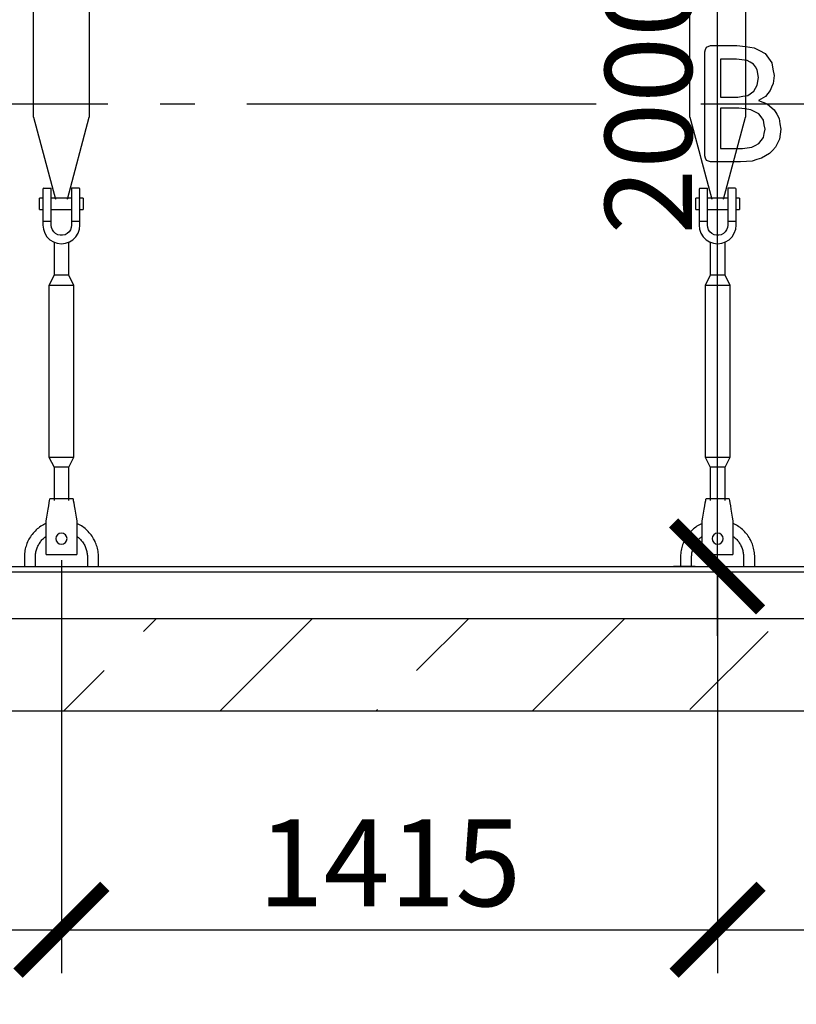
# Model space of a CAD drawing. Units: millimetres. Extents: x 82817 to 215148, y 12105 to 27839.
# Drawn here: x 186793 to 188468, y 15246 to 17370 of the extents above; entities that cross this region are included whole.
import ezdxf

# ---------------------------------------------------------------- set-up
doc = ezdxf.new("R2010")
doc.units = ezdxf.units.MM
doc.linetypes.add('ГОСТ 2.303 5', pattern=[24, 20, -1.5, 1, -1.5])
for name, color, linetype in [('A-GENM', 13, 'Continuous'), ('M-EQPM', 50, 'Continuous'), ('Слой1', 7, 'ГОСТ 2.303 5')]:
    doc.layers.add(name, color=color, linetype=linetype)
doc.layers.add('РАЗМЕРЫ', color=3, linetype='Continuous', lineweight=25)
doc.styles.add('ГОСТ 2.304', font='CS_Gost2304.shx')
doc.dimstyles.new('СПДС', dxfattribs={"dimscale": 100, "dimtxt": 2.5, "dimasz": 2.5, "dimexe": 1.25, "dimexo": 0.625, "dimtad": 1, "dimdec": 0, "dimtxsty": 'ГОСТ 2.304', "dimblk": 'ARCHTICK', "dimblk1": 'ARCHTICK', "dimblk2": 'ARCHTICK', "dimcen": 2.5, "dimdle": 2, "dimadec": 0, "dimazin": 2, "dimtfac": 0.75, "dimtdec": 4, "dimtmove": 1, "dimatfit": 3, "dimfxl": 1, "dimtfill": 1, "dimtolj": 1, "dimarcsym": 0})

# ---------------------------------------------------------------- blocks, each defined once
blk = doc.blocks.new('_ARCHTICK')
at = {"color": 0, "linetype": 'ByBlock', "const_width": 0.15}
blk.add_lwpolyline([(-0.5, -0.5), (0.5, 0.5)], dxfattribs=at)
blk = doc.blocks.new('*D414')
at = {"layer": 'Defpoints', "color": 0}
for p in [(188296.7, 18190.6), (188296.7, 16190.6), (188296.7, 16190.6)]:
    blk.add_point(p, dxfattribs=at)
at = {"layer": 'РАЗМЕРЫ', "color": 0, "lineweight": -2}
for p, q in [((188296.7, 18340.6), (188296.7, 16040.6)), ((188249.8, 18190.6), (188203, 18190.6)), ((188249.8, 16190.6), (188203, 16190.6))]:
    blk.add_line(p, q, dxfattribs=at)
at = {"layer": 'РАЗМЕРЫ', "color": 0, "lineweight": -2, "xscale": 187.5, "yscale": 187.5, "zscale": 187.5}
for p, rotation in [((188296.7, 18190.6), 90), ((188296.7, 16190.6), 270)]:
    blk.add_blockref('_ARCHTICK', p, dxfattribs=dict(at, rotation=rotation))
at = {"layer": 'РАЗМЕРЫ', "color": 0, "ltscale": 75, "insert": (188148.8, 17190.6), "char_height": 187.5, "attachment_point": 5, "rotation": 90, "style": 'ГОСТ 2.304', "bg_fill": 3, "box_fill_scale": 1.1, "bg_fill_color": 256, "bg_fill_true_color": 13158600, "bg_fill_transparency": 0}
blk.add_mtext('\\A1;2000', dxfattribs=at)
blk = doc.blocks.new('*D437')
at = {"layer": 'Defpoints', "color": 0}
for p in [(185468, 16250.6), (186883, 16250.6), (186883, 15406.9)]:
    blk.add_point(p, dxfattribs=at)
at = {"layer": 'РАЗМЕРЫ', "color": 0, "lineweight": -2}
for p, q in [((185468, 16203.8), (185468, 15313.1)), ((186883, 16203.8), (186883, 15313.1)), ((185318, 15406.9), (187033, 15406.9))]:
    blk.add_line(p, q, dxfattribs=at)
at = {"layer": 'РАЗМЕРЫ', "color": 0, "lineweight": -2, "xscale": 187.5, "yscale": 187.5, "zscale": 187.5, "rotation": 180}
blk.add_blockref('_ARCHTICK', (185468, 15406.9), dxfattribs=at)
at = {"layer": 'РАЗМЕРЫ', "color": 0, "lineweight": -2, "xscale": 187.5, "yscale": 187.5, "zscale": 187.5}
blk.add_blockref('_ARCHTICK', (186883, 15406.9), dxfattribs=at)
at = {"layer": 'РАЗМЕРЫ', "color": 0, "ltscale": 75, "insert": (186175.5, 15551.4), "char_height": 187.5, "attachment_point": 5, "style": 'ГОСТ 2.304', "bg_fill": 3, "box_fill_scale": 1.1, "bg_fill_color": 256, "bg_fill_true_color": 13158600, "bg_fill_transparency": 0}
blk.add_mtext('\\A1;1415', dxfattribs=at)
blk = doc.blocks.new('*D438')
at = {"layer": 'Defpoints', "color": 0}
for p in [(186883, 16250.6), (188298, 16250.6), (188298, 15406.9)]:
    blk.add_point(p, dxfattribs=at)
at = {"layer": 'РАЗМЕРЫ', "color": 0, "lineweight": -2}
for p, q in [((186883, 16203.8), (186883, 15313.1)), ((188298, 16203.8), (188298, 15313.1)), ((186733, 15406.9), (188448, 15406.9))]:
    blk.add_line(p, q, dxfattribs=at)
at = {"layer": 'РАЗМЕРЫ', "color": 0, "lineweight": -2, "xscale": 187.5, "yscale": 187.5, "zscale": 187.5, "rotation": 180}
blk.add_blockref('_ARCHTICK', (186883, 15406.9), dxfattribs=at)
at = {"layer": 'РАЗМЕРЫ', "color": 0, "lineweight": -2, "xscale": 187.5, "yscale": 187.5, "zscale": 187.5}
blk.add_blockref('_ARCHTICK', (188298, 15406.9), dxfattribs=at)
at = {"layer": 'РАЗМЕРЫ', "color": 0, "ltscale": 75, "insert": (187590.5, 15551.4), "char_height": 187.5, "attachment_point": 5, "style": 'ГОСТ 2.304', "bg_fill": 3, "box_fill_scale": 1.1, "bg_fill_color": 256, "bg_fill_true_color": 13158600, "bg_fill_transparency": 0}
blk.add_mtext('\\A1;1415', dxfattribs=at)
blk = doc.blocks.new('*D439')
at = {"layer": 'Defpoints', "color": 0}
for p in [(188298, 16250.6), (189713, 16250.6), (189713, 15406.9)]:
    blk.add_point(p, dxfattribs=at)
at = {"layer": 'РАЗМЕРЫ', "color": 0, "lineweight": -2}
for p, q in [((188298, 16203.8), (188298, 15313.1)), ((189713, 16203.8), (189713, 15313.1)), ((188148, 15406.9), (189863, 15406.9))]:
    blk.add_line(p, q, dxfattribs=at)
at = {"layer": 'РАЗМЕРЫ', "color": 0, "lineweight": -2, "xscale": 187.5, "yscale": 187.5, "zscale": 187.5, "rotation": 180}
blk.add_blockref('_ARCHTICK', (188298, 15406.9), dxfattribs=at)
at = {"layer": 'РАЗМЕРЫ', "color": 0, "lineweight": -2, "xscale": 187.5, "yscale": 187.5, "zscale": 187.5}
blk.add_blockref('_ARCHTICK', (189713, 15406.9), dxfattribs=at)
at = {"layer": 'РАЗМЕРЫ', "color": 0, "ltscale": 75, "insert": (189005.5, 15551.4), "char_height": 187.5, "attachment_point": 5, "style": 'ГОСТ 2.304', "bg_fill": 3, "box_fill_scale": 1.1, "bg_fill_color": 256, "bg_fill_true_color": 13158600, "bg_fill_transparency": 0}
blk.add_mtext('\\A1;1415', dxfattribs=at)
blk = doc.blocks.new('*D445')
at = {"layer": 'Defpoints', "color": 0}
for p in [(183483, 17188), (195983, 17188), (195983, 14328.4)]:
    blk.add_point(p, dxfattribs=at)
at = {"layer": 'РАЗМЕРЫ', "color": 0, "lineweight": -2}
for p, q in [((183483, 17141.1), (183483, 14234.6)), ((195983, 17141.1), (195983, 14234.6)), ((183333, 14328.4), (196133, 14328.4))]:
    blk.add_line(p, q, dxfattribs=at)
at = {"layer": 'РАЗМЕРЫ', "color": 0, "lineweight": -2, "xscale": 187.5, "yscale": 187.5, "zscale": 187.5, "rotation": 180}
blk.add_blockref('_ARCHTICK', (183483, 14328.4), dxfattribs=at)
at = {"layer": 'РАЗМЕРЫ', "color": 0, "lineweight": -2, "xscale": 187.5, "yscale": 187.5, "zscale": 187.5}
blk.add_blockref('_ARCHTICK', (195983, 14328.4), dxfattribs=at)
at = {"layer": 'РАЗМЕРЫ', "color": 0, "ltscale": 75, "insert": (189733, 14480.2), "char_height": 187.5, "attachment_point": 5, "style": 'ГОСТ 2.304', "bg_fill": 3, "box_fill_scale": 1.1, "bg_fill_color": 256, "bg_fill_true_color": 13158600, "bg_fill_transparency": 0}
blk.add_mtext('\\A1;12500', dxfattribs=at)

msp = doc.modelspace()

# ---------------------------------------------------------------- linework, layer by layer
at = {"layer": 'A-GENM'}
for p, q in [((186823, 17159.3), (186823, 18190.6)), ((186943, 18190.6), (186943, 17159.3)), ((188419.8, 17249.5), (188417.7, 17232.2)), ((186823, 17159.3), (186870.2, 16983)), ((186895.8, 16983), (186943, 17159.3)), ((186843, 17004.6), (186843, 16934.6)), ((186845, 17006.6), (186861, 17006.6)), ((186861, 16934.6), (186861, 17006.6)), ((186921, 17006.6), (186905, 17006.6)), ((186905, 17006.6), (186905, 16934.6)), ((186923, 16934.6), (186923, 17004.6)), ((186843, 16984.6), (186836, 16984.6)), ((186836, 16972.6), (186836, 16984.6)), ((186836, 16960.6), (186836, 16972.6)), ((186905, 16984.6), (186861, 16984.6)), ((186930, 16984.6), (186923, 16984.6)), ((186930, 16984.6), (186930, 16972.6)), ((186930, 16972.6), (186930, 16960.6)), ((186836, 16960.6), (186843, 16960.6)), ((186861, 16960.6), (186905, 16960.6)), ((186923, 16960.6), (186930, 16960.6)), ((186861, 16934.6), (186843, 16934.6)), ((186843, 16934.6), (186843, 16926.6)), ((186861, 16926.6), (186861, 16934.6)), ((186923, 16934.6), (186905, 16934.6)), ((186905, 16934.6), (186905, 16926.6)), ((186923, 16926.6), (186923, 16934.6)), ((186867, 16890.1), (186867, 16818.6)), ((186899, 16818.6), (186899, 16890.1)), ((186867, 16818.6), (186856, 16796.6)), ((186899, 16818.6), (186867, 16818.6)), ((186910, 16796.6), (186899, 16818.6)), ((186856, 16796.6), (186856, 16426.6)), ((186910, 16796.6), (186856, 16796.6)), ((186910, 16426.6), (186910, 16796.6)), ((186856, 16426.6), (186867, 16404.6)), ((186856, 16426.6), (186910, 16426.6)), ((186899, 16404.6), (186910, 16426.6)), ((186867, 16404.6), (186867, 16332.7)), ((186899, 16404.6), (186867, 16404.6)), ((186899, 16332.7), (186899, 16404.6)), ((186908, 16336.6), (186858, 16336.6)), ((186850, 16288.6), (186851.3, 16296.6)), ((186914.7, 16296.6), (186916, 16288.6)), ((186850, 16218.6), (186850, 16288.6)), ((186916, 16288.6), (186916, 16218.6)), ((186803, 16210.6), (186803, 16190.6)), ((186827, 16190.6), (186827, 16210.6)), ((186850, 16216.6), (186850, 16218.6)), ((186850, 16216.6), (186916, 16216.6)), ((186850, 16216.6), (186916, 16216.6)), ((186850, 16216.6), (186916, 16216.6)), ((186916, 16218.6), (186916, 16216.6)), ((186939, 16210.6), (186939, 16190.6)), ((186963, 16190.6), (186963, 16210.6))]:
    msp.add_line(p, q, dxfattribs=at)
at = {"layer": 'A-GENM', "ltscale": 75}
msp.add_line((183803, 16190.6), (195663, 16190.6), dxfattribs=at)
at = {"layer": 'A-GENM', "flags": 128}
for points in [[(188415, 17276.7), (188417.4, 17263.1), (188419.8, 17249.5)], [(188417.7, 17232.2), (188414.5, 17224.5), (188411.4, 17216.9)], [(186843, 16926.6), (186844, 16917.7), (186846.9, 16909.3), (186851.7, 16901.7), (186858, 16895.4), (186865.6, 16890.6), (186874.1, 16887.7), (186883, 16886.6)], [(186905, 16926.6), (186904.3, 16921.4), (186902.5, 16916.4), (186899.5, 16912.1), (186895.5, 16908.5), (186890.8, 16906.1), (186885.6, 16904.8), (186880.3, 16904.8), (186875.2, 16906.1), (186870.5, 16908.5), (186866.5, 16912.1), (186863.5, 16916.4), (186861.6, 16921.4), (186861, 16926.6)], [(186883, 16886.6), (186891.9, 16887.7), (186900.3, 16890.6), (186907.9, 16895.4), (186914.3, 16901.7), (186919, 16909.3), (186922, 16917.7), (186923, 16926.6)], [(186851.3, 16296.6), (186852.8, 16305.5), (186854.2, 16314), (186855.5, 16321.6), (186856.5, 16327.9), (186857.3, 16332.7), (186857.8, 16335.6), (186858, 16336.6)], [(186908, 16336.6), (186908.2, 16335.6), (186908.6, 16332.7), (186909.4, 16327.9), (186910.5, 16321.6), (186911.8, 16314), (186913.2, 16305.5), (186914.7, 16296.6)], [(186849.7, 16283.4), (186846.8, 16282), (186844, 16280.5), (186841.2, 16278.9), (186838.5, 16277.2), (186835.9, 16275.3), (186833.4, 16273.4), (186830.9, 16271.4), (186828.5, 16269.2), (186826.2, 16267), (186824, 16264.7), (186821.9, 16262.3), (186819.9, 16259.8), (186817.9, 16257.2), (186816.1, 16254.6), (186814.4, 16251.9), (186812.8, 16249.1), (186811.4, 16246.3), (186810, 16243.4), (186808.7, 16240.4), (186807.6, 16237.4), (186806.6, 16234.4), (186805.7, 16231.3), (186804.9, 16228.2), (186804.3, 16225.1), (186803.8, 16221.9), (186803.4, 16218.8), (186803.1, 16215.6), (186803, 16212.4), (186803, 16210.6)], [(186963, 16210.6), (186962.9, 16213.8), (186962.7, 16217), (186962.4, 16220.2), (186962, 16223.4), (186961.4, 16226.5), (186960.7, 16229.7), (186959.9, 16232.8), (186958.9, 16235.8), (186957.9, 16238.8), (186956.7, 16241.8), (186955.4, 16244.7), (186953.9, 16247.6), (186952.4, 16250.4), (186950.8, 16253.1), (186949, 16255.8), (186947.2, 16258.4), (186945.2, 16261), (186943.1, 16263.4), (186941, 16265.8), (186938.7, 16268), (186936.4, 16270.2), (186934, 16272.3), (186931.5, 16274.3), (186928.9, 16276.2), (186926.2, 16278), (186923.5, 16279.6), (186920.7, 16281.2), (186917.8, 16282.7)], [(186827, 16210.6), (186827, 16212.9), (186827.2, 16215.1), (186827.4, 16217.4), (186827.7, 16219.6), (186828.1, 16221.8), (186828.6, 16224), (186829.2, 16226.1), (186829.8, 16228.3), (186830.6, 16230.4), (186831.4, 16232.5), (186832.3, 16234.5), (186833.3, 16236.5), (186834.4, 16238.5), (186835.5, 16240.4), (186836.8, 16242.3), (186838.1, 16244.1), (186839.4, 16245.9), (186840.9, 16247.6), (186842.4, 16249.2), (186844, 16250.8), (186845.6, 16252.3), (186847.3, 16253.8), (186849.1, 16255.2)], [(186915.9, 16255.9), (186917.7, 16254.6), (186919.5, 16253.1), (186921.1, 16251.7), (186922.7, 16250.1), (186924.3, 16248.5), (186925.8, 16246.8), (186927.2, 16245.1), (186928.5, 16243.3), (186929.8, 16241.4), (186931, 16239.5), (186932.1, 16237.6), (186933.1, 16235.6), (186934.1, 16233.6), (186935, 16231.5), (186935.8, 16229.4), (186936.5, 16227.3), (186937.1, 16225.1), (186937.6, 16223), (186938.1, 16220.8), (186938.4, 16218.6), (186938.7, 16216.3), (186938.9, 16214.1), (186939, 16211.9), (186939, 16210.6)]]:
    msp.add_lwpolyline(points, dxfattribs=at)
at = {"layer": 'A-GENM'}
for centre, radius, start, end in [((186845, 17004.6), 2, 90, 180), ((186921, 17004.6), 2, 0, 90), ((186883, 16250.6), 12, 0, 180), ((186883, 16250.6), 12, 180, 0)]:
    msp.add_arc(centre, radius, start, end, dxfattribs=at)
at = {"layer": 'M-EQPM'}
msp.add_line((196283, 15878.6), (183183, 15878.6), dxfattribs=at)
at = {"layer": 'Слой1', "ltscale": 75}
msp.add_line((195983.1, 17188), (183483, 17188), dxfattribs=at)

# ---------------------------------------------------------------- next in the draw order: dimensions: what is measured, and where the dimension line sits
at = {"layer": 'РАЗМЕРЫ'}
dim = msp.add_linear_dim(base=(188296.7, 16190.6), p1=(188296.7, 18190.6), p2=(188296.7, 16190.6), angle=90, dimstyle='СПДС', override={"dimscale": 75, "dimlfac": 1, "dimtxsty": 'ГОСТ 2.304', "dimblk1": 'ARCHTICK', "dimblk2": 'ARCHTICK', "dimsah": 1, "dimtolj": 1}, dxfattribs=at)
dim.commit()
dim.dimension.update_dxf_attribs({"geometry": '*D414', "text_midpoint": (188148.8, 17190.6)})

# ---------------------------------------------------------------- next in the draw order: hatches: boundary and pattern name
at = {"layer": 'A-GENM', "ltscale": 75}
h = msp.add_hatch(dxfattribs=at)
h.set_pattern_fill('ANSI33', color=256, scale=75, style=0)
h.set_pattern_definition([(45, (150857.66, 4431.9), (-336.7596, 336.7596), []), (45, (151194.4, 4431.9), (-336.7596, 336.7596), [238.125, -119.0625])])
h.paths.add_polyline_path([(183183, 16078.6), (196283, 16078.6), (196283, 15878.6), (183183, 15878.6)])

# ---------------------------------------------------------------- next in the draw order: linework, layer by layer
at = {"layer": 'A-GENM'}
for p, q in [((188238, 17159.3), (188238, 18190.6)), ((188358, 18190.6), (188358, 17159.3)), ((188274.2, 17310.8), (188282.7, 17313.9)), ((188282.7, 17313.9), (188339.7, 17313.9)), ((188304, 17284.9), (188304, 17202.9)), ((188338.5, 17284.9), (188304, 17284.9)), ((188386, 17245), (188383.5, 17261.6)), ((188383.6, 17229), (188386, 17245)), ((188304, 17202.9), (188341.9, 17202.9)), ((188362.8, 17206.3), (188376, 17215.5)), ((188238, 17159.3), (188285.2, 16983)), ((188310.8, 16983), (188358, 17159.3)), ((188258, 17004.6), (188258, 16934.6)), ((188260, 17006.6), (188276, 17006.6)), ((188276, 16934.6), (188276, 17006.6)), ((188336, 17006.6), (188320, 17006.6)), ((188320, 17006.6), (188320, 16934.6)), ((188338, 16934.6), (188338, 17004.6)), ((188258, 16984.6), (188251, 16984.6)), ((188251, 16972.6), (188251, 16984.6)), ((188251, 16960.6), (188251, 16972.6)), ((188320, 16984.6), (188276, 16984.6)), ((188345, 16984.6), (188338, 16984.6)), ((188345, 16984.6), (188345, 16972.6)), ((188345, 16972.6), (188345, 16960.6)), ((188251, 16960.6), (188258, 16960.6)), ((188276, 16960.6), (188320, 16960.6)), ((188338, 16960.6), (188345, 16960.6)), ((188276, 16934.6), (188258, 16934.6)), ((188258, 16934.6), (188258, 16926.6)), ((188276, 16926.6), (188276, 16934.6)), ((188338, 16934.6), (188320, 16934.6)), ((188320, 16934.6), (188320, 16926.6)), ((188338, 16926.6), (188338, 16934.6)), ((188282, 16890.1), (188282, 16818.6)), ((188314, 16818.6), (188314, 16890.1)), ((188282, 16818.6), (188271, 16796.6)), ((188314, 16818.6), (188282, 16818.6)), ((188325, 16796.6), (188314, 16818.6)), ((188271, 16796.6), (188271, 16426.6)), ((188325, 16796.6), (188271, 16796.6)), ((188325, 16426.6), (188325, 16796.6)), ((188271, 16426.6), (188282, 16404.6)), ((188271, 16426.6), (188325, 16426.6)), ((188314, 16404.6), (188325, 16426.6)), ((188282, 16404.6), (188282, 16332.7)), ((188314, 16404.6), (188282, 16404.6)), ((188314, 16332.7), (188314, 16404.6)), ((188323, 16336.6), (188273, 16336.6)), ((188265, 16288.6), (188266.3, 16296.6)), ((188329.7, 16296.6), (188331, 16288.6)), ((188265, 16218.6), (188265, 16288.6)), ((188331, 16288.6), (188331, 16218.6)), ((188218, 16210.6), (188218, 16190.6)), ((188242, 16190.6), (188242, 16210.6)), ((188265, 16216.6), (188265, 16218.6)), ((188265, 16216.6), (188331, 16216.6)), ((188265, 16216.6), (188331, 16216.6)), ((188265, 16216.6), (188331, 16216.6)), ((188331, 16218.6), (188331, 16216.6)), ((188354, 16210.6), (188354, 16190.6)), ((188378, 16190.6), (188378, 16210.6))]:
    msp.add_line(p, q, dxfattribs=at)
at = {"layer": 'A-GENM', "flags": 128}
for points in [[(188270.2, 17300.3), (188272.2, 17305.6), (188274.2, 17310.8)], [(188339.7, 17313.9), (188358.1, 17311.7), (188376.6, 17309.5)], [(188376.6, 17309.5), (188388.5, 17303.2), (188400.5, 17296.9)], [(188400.5, 17296.9), (188407.7, 17286.8), (188415, 17276.7)], [(188361.5, 17282.2), (188350, 17283.5), (188338.5, 17284.9)], [(188375.6, 17274.2), (188368.5, 17278.2), (188361.5, 17282.2)], [(188383.5, 17261.6), (188379.6, 17267.9), (188375.6, 17274.2)], [(188376, 17215.5), (188379.8, 17222.3), (188383.6, 17229)], [(188341.9, 17202.9), (188352.4, 17204.6), (188362.8, 17206.3)], [(188411.4, 17216.9), (188406.1, 17210.6), (188400.9, 17204.4)], [(188258, 16926.6), (188259, 16917.7), (188261.9, 16909.3), (188266.7, 16901.7), (188273, 16895.4), (188280.6, 16890.6), (188289.1, 16887.7), (188298, 16886.6)], [(188320, 16926.6), (188319.3, 16921.4), (188317.5, 16916.4), (188314.5, 16912.1), (188310.5, 16908.5), (188305.8, 16906.1), (188300.6, 16904.8), (188295.3, 16904.8), (188290.2, 16906.1), (188285.5, 16908.5), (188281.5, 16912.1), (188278.5, 16916.4), (188276.6, 16921.4), (188276, 16926.6)], [(188298, 16886.6), (188306.9, 16887.7), (188315.3, 16890.6), (188322.9, 16895.4), (188329.3, 16901.7), (188334, 16909.3), (188337, 16917.7), (188338, 16926.6)], [(188266.3, 16296.6), (188267.8, 16305.5), (188269.2, 16314), (188270.5, 16321.6), (188271.5, 16327.9), (188272.3, 16332.7), (188272.8, 16335.6), (188273, 16336.6)], [(188323, 16336.6), (188323.2, 16335.6), (188323.6, 16332.7), (188324.4, 16327.9), (188325.5, 16321.6), (188326.8, 16314), (188328.2, 16305.5), (188329.7, 16296.6)], [(188264.7, 16283.4), (188261.8, 16282), (188259, 16280.5), (188256.2, 16278.9), (188253.5, 16277.2), (188250.9, 16275.3), (188248.4, 16273.4), (188245.9, 16271.4), (188243.5, 16269.2), (188241.2, 16267), (188239, 16264.7), (188236.9, 16262.3), (188234.9, 16259.8), (188232.9, 16257.2), (188231.1, 16254.6), (188229.4, 16251.9), (188227.8, 16249.1), (188226.4, 16246.3), (188225, 16243.4), (188223.7, 16240.4), (188222.6, 16237.4), (188221.6, 16234.4), (188220.7, 16231.3), (188219.9, 16228.2), (188219.3, 16225.1), (188218.8, 16221.9), (188218.4, 16218.8), (188218.1, 16215.6), (188218, 16212.4), (188218, 16210.6)], [(188378, 16210.6), (188377.9, 16213.8), (188377.7, 16217), (188377.4, 16220.2), (188377, 16223.4), (188376.4, 16226.5), (188375.7, 16229.7), (188374.9, 16232.8), (188373.9, 16235.8), (188372.9, 16238.8), (188371.7, 16241.8), (188370.4, 16244.7), (188368.9, 16247.6), (188367.4, 16250.4), (188365.8, 16253.1), (188364, 16255.8), (188362.2, 16258.4), (188360.2, 16261), (188358.1, 16263.4), (188356, 16265.8), (188353.7, 16268), (188351.4, 16270.2), (188349, 16272.3), (188346.5, 16274.3), (188343.9, 16276.2), (188341.2, 16278), (188338.5, 16279.6), (188335.7, 16281.2), (188332.8, 16282.7)], [(188242, 16210.6), (188242, 16212.9), (188242.2, 16215.1), (188242.4, 16217.4), (188242.7, 16219.6), (188243.1, 16221.8), (188243.6, 16224), (188244.2, 16226.1), (188244.8, 16228.3), (188245.6, 16230.4), (188246.4, 16232.5), (188247.3, 16234.5), (188248.3, 16236.5), (188249.4, 16238.5), (188250.5, 16240.4), (188251.8, 16242.3), (188253.1, 16244.1), (188254.4, 16245.9), (188255.9, 16247.6), (188257.4, 16249.2), (188259, 16250.8), (188260.6, 16252.3), (188262.3, 16253.8), (188264.1, 16255.2)], [(188330.9, 16255.9), (188332.7, 16254.6), (188334.5, 16253.1), (188336.1, 16251.7), (188337.7, 16250.1), (188339.3, 16248.5), (188340.8, 16246.8), (188342.2, 16245.1), (188343.5, 16243.3), (188344.8, 16241.4), (188346, 16239.5), (188347.1, 16237.6), (188348.1, 16235.6), (188349.1, 16233.6), (188350, 16231.5), (188350.8, 16229.4), (188351.5, 16227.3), (188352.1, 16225.1), (188352.6, 16223), (188353.1, 16220.8), (188353.4, 16218.6), (188353.7, 16216.3), (188353.9, 16214.1), (188354, 16211.9), (188354, 16210.6)]]:
    msp.add_lwpolyline(points, dxfattribs=at)
at = {"layer": 'A-GENM'}
for centre, radius, start, end in [((188260, 17004.6), 2, 90, 180), ((188336, 17004.6), 2, 0, 90), ((188298, 16250.6), 12, 0, 180), ((188298, 16250.6), 12, 180, 0)]:
    msp.add_arc(centre, radius, start, end, dxfattribs=at)
at = {"layer": 'M-EQPM'}
for p, q in [((183183, 16178.6), (196283, 16178.6)), ((183183, 16078.6), (196283, 16078.6))]:
    msp.add_line(p, q, dxfattribs=at)

# ---------------------------------------------------------------- next in the draw order: dimensions: what is measured, and where the dimension line sits
at = {"layer": 'РАЗМЕРЫ'}
dim = msp.add_linear_dim(base=(186883, 15406.9), p1=(185468, 16250.6), p2=(186883, 16250.6), dimstyle='СПДС', override={"dimscale": 75, "dimlfac": 1, "dimtxsty": 'ГОСТ 2.304', "dimblk1": 'ARCHTICK', "dimblk2": 'ARCHTICK', "dimsah": 1, "dimtolj": 1}, dxfattribs=at)
dim.commit()
dim.dimension.update_dxf_attribs({"geometry": '*D437', "text_midpoint": (186175.5, 15551.4)})

# ---------------------------------------------------------------- next in the draw order: dimensions: what is measured, and where the dimension line sits
dim = msp.add_linear_dim(base=(188298, 15406.9), p1=(186883, 16250.6), p2=(188298, 16250.6), dimstyle='СПДС', override={"dimscale": 75, "dimlfac": 1, "dimtxsty": 'ГОСТ 2.304', "dimblk1": 'ARCHTICK', "dimblk2": 'ARCHTICK', "dimsah": 1, "dimtolj": 1}, dxfattribs=at)
dim.commit()
dim.dimension.update_dxf_attribs({"geometry": '*D438', "text_midpoint": (187590.5, 15551.4)})

# ---------------------------------------------------------------- next in the draw order: dimensions: what is measured, and where the dimension line sits
dim = msp.add_linear_dim(base=(189713, 15406.9), p1=(188298, 16250.6), p2=(189713, 16250.6), dimstyle='СПДС', override={"dimscale": 75, "dimlfac": 1, "dimtxsty": 'ГОСТ 2.304', "dimblk1": 'ARCHTICK', "dimblk2": 'ARCHTICK', "dimsah": 1, "dimtolj": 1}, dxfattribs=at)
dim.commit()
dim.dimension.update_dxf_attribs({"geometry": '*D439', "text_midpoint": (189005.5, 15551.4)})

# ---------------------------------------------------------------- next in the draw order: dimensions: what is measured, and where the dimension line sits
dim = msp.add_linear_dim(base=(195983, 14328.4), p1=(183483, 17188), p2=(195983, 17188), dimstyle='СПДС', override={"dimscale": 75, "dimlfac": 1, "dimtxsty": 'ГОСТ 2.304', "dimblk1": 'ARCHTICK', "dimblk2": 'ARCHTICK', "dimsah": 1, "dimtolj": 1}, dxfattribs=at)
dim.commit()
dim.dimension.update_dxf_attribs({"geometry": '*D445', "text_midpoint": (189733, 14480.2)})

# ---------------------------------------------------------------- next in the draw order: linework, layer by layer
at = {"layer": 'A-GENM'}
for p, q in [((188270.2, 17188), (188270.2, 17300.3)), ((188400.9, 17204.4), (188386.4, 17195.3)), ((188270.2, 17076.5), (188270.2, 17188)), ((188386.4, 17195.3), (188405.1, 17188.4)), ((188405.6, 17188), (188420.3, 17175.4)), ((188304, 17178.8), (188304, 17091.9)), ((188343.6, 17178.8), (188304, 17178.8)), ((188386.6, 17167.1), (188369.5, 17175.8)), ((188304, 17091.9), (188352, 17091.9)), ((188282.5, 17063), (188274.2, 17066)), ((188347.6, 17063), (188282.5, 17063))]:
    msp.add_line(p, q, dxfattribs=at)
at = {"layer": 'A-GENM', "flags": 128}
for points in [[(188369.5, 17175.8), (188356.5, 17177.3), (188343.6, 17178.8)], [(188397, 17153), (188391.8, 17160.1), (188386.6, 17167.1)], [(188420.3, 17175.4), (188425.4, 17166.3), (188430.5, 17157.1)], [(188400.5, 17133.6), (188398.7, 17143.3), (188397, 17153)], [(188430.5, 17157.1), (188432.4, 17145.5), (188434.3, 17133.9)], [(188396.9, 17115.5), (188398.7, 17124.6), (188400.5, 17133.6)], [(188434.3, 17133.9), (188432.8, 17123.2), (188431.3, 17112.4)], [(188371.9, 17094.6), (188379.3, 17098.5), (188386.8, 17102.5)], [(188386.8, 17102.5), (188391.8, 17109), (188396.9, 17115.5)], [(188431.3, 17112.4), (188427.1, 17103.5), (188422.9, 17094.7)], [(188274.2, 17066), (188272.2, 17071.2), (188270.2, 17076.5)], [(188352, 17091.9), (188362, 17093.2), (188371.9, 17094.6)], [(188410, 17080.9), (188401.4, 17076), (188392.9, 17071)], [(188422.9, 17094.7), (188416.5, 17087.8), (188410, 17080.9)], [(188372.5, 17065), (188360, 17064), (188347.6, 17063)], [(188392.9, 17071), (188382.7, 17068), (188372.5, 17065)]]:
    msp.add_lwpolyline(points, dxfattribs=at)

doc.saveas('drawing.dxf')
